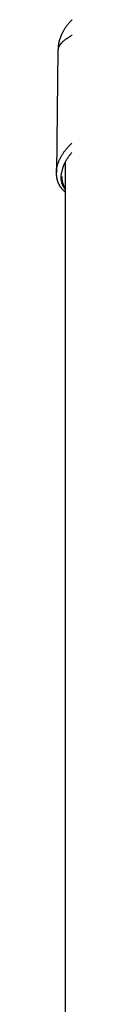
# Model space of a CAD drawing. Extents: x -15338 to 7018, y -1656 to 3245.
# Drawn here: x -12045 to -12034, y 2171 to 2885 of the extents above; entities that cross this region are included whole.
import ezdxf

# ---------------------------------------------------------------- set-up
doc = ezdxf.new("R2010")
doc.units = 0

msp = doc.modelspace()

# ---------------------------------------------------------------- linework, layer by layer
at = {"color": 7, "linetype": 'Continuous'}
for p, q in [((-12044.15, 2862.92), (-12045.31, 2774.19)), ((-12038.94, 2781.65), (-12038.94, 1636.57)), ((-12045.27, 2774.19), (-12045.29, 2774.72))]:
    msp.add_line(p, q, dxfattribs=at)
for points in [[(-12033.83, 2885.02), (-12034.15, 2884.71), (-12034.46, 2884.39), (-12034.76, 2884.08), (-12035.05, 2883.77), (-12035.34, 2883.46), (-12035.63, 2883.14), (-12035.91, 2882.83), (-12036.18, 2882.52), (-12036.45, 2882.21), (-12036.71, 2881.89), (-12036.97, 2881.58), (-12037.22, 2881.26), (-12037.47, 2880.95), (-12037.71, 2880.63), (-12037.95, 2880.32), (-12038.18, 2880), (-12038.41, 2879.68), (-12038.63, 2879.37), (-12038.85, 2879.05), (-12039.06, 2878.73), (-12039.27, 2878.41), (-12039.47, 2878.09), (-12039.67, 2877.76), (-12039.87, 2877.44), (-12040.06, 2877.12), (-12040.25, 2876.8), (-12040.43, 2876.47), (-12040.6, 2876.15), (-12040.78, 2875.82), (-12040.94, 2875.5), (-12041.11, 2875.17), (-12041.27, 2874.85), (-12041.42, 2874.52), (-12041.57, 2874.19), (-12041.72, 2873.86), (-12041.86, 2873.54), (-12042, 2873.21), (-12042.13, 2872.88), (-12042.26, 2872.55), (-12042.39, 2872.22), (-12042.51, 2871.88), (-12042.62, 2871.55), (-12042.74, 2871.22), (-12042.84, 2870.89), (-12042.95, 2870.55), (-12043.05, 2870.22), (-12043.14, 2869.89), (-12043.23, 2869.55), (-12043.32, 2869.22), (-12043.4, 2868.89), (-12043.48, 2868.55), (-12043.55, 2868.22), (-12043.62, 2867.9), (-12043.68, 2867.57), (-12043.74, 2867.25), (-12043.8, 2866.93), (-12043.85, 2866.61), (-12043.9, 2866.29), (-12043.94, 2865.97), (-12043.98, 2865.66), (-12044.01, 2865.35), (-12044.03, 2865.04), (-12044.06, 2864.74), (-12044.07, 2864.43), (-12044.09, 2864.13), (-12044.1, 2863.83), (-12044.11, 2863.52), (-12044.12, 2863.22), (-12044.13, 2862.92)], [(-12033.74, 2873.66), (-12034.15, 2873.44), (-12034.56, 2873.23), (-12034.95, 2873.01), (-12035.34, 2872.79), (-12035.72, 2872.57), (-12036.09, 2872.35), (-12036.46, 2872.13), (-12036.81, 2871.91), (-12037.15, 2871.69), (-12037.48, 2871.47), (-12037.81, 2871.25), (-12038.12, 2871.04), (-12038.43, 2870.82), (-12038.73, 2870.6), (-12039.01, 2870.39), (-12039.29, 2870.17), (-12039.56, 2869.96), (-12039.82, 2869.74), (-12040.08, 2869.53), (-12040.32, 2869.32), (-12040.56, 2869.11), (-12040.79, 2868.9), (-12041.01, 2868.69), (-12041.22, 2868.48), (-12041.42, 2868.27), (-12041.62, 2868.06), (-12041.81, 2867.85), (-12041.99, 2867.65), (-12042.17, 2867.44), (-12042.34, 2867.23), (-12042.5, 2867.02), (-12042.65, 2866.82), (-12042.8, 2866.61), (-12042.93, 2866.41), (-12043.06, 2866.21), (-12043.19, 2866), (-12043.3, 2865.81), (-12043.41, 2865.61), (-12043.51, 2865.41), (-12043.6, 2865.22), (-12043.69, 2865.03), (-12043.76, 2864.84), (-12043.83, 2864.66), (-12043.89, 2864.47), (-12043.94, 2864.29), (-12043.99, 2864.12), (-12044.02, 2863.94), (-12044.05, 2863.77), (-12044.07, 2863.6), (-12044.09, 2863.43), (-12044.11, 2863.26), (-12044.12, 2863.09), (-12044.14, 2862.92)], [(-12045.29, 2774.72), (-12045.3, 2774.86), (-12045.3, 2775), (-12045.31, 2775.15), (-12045.31, 2775.3), (-12045.3, 2775.47), (-12045.3, 2775.64), (-12045.28, 2775.83), (-12045.26, 2776.04), (-12045.23, 2776.27), (-12045.19, 2776.51), (-12045.15, 2776.77), (-12045.09, 2777.06), (-12045.03, 2777.36), (-12044.96, 2777.68), (-12044.88, 2778.02), (-12044.8, 2778.38), (-12044.7, 2778.76), (-12044.59, 2779.15), (-12044.48, 2779.56), (-12044.36, 2779.97), (-12044.22, 2780.4), (-12044.08, 2780.84), (-12043.93, 2781.28), (-12043.76, 2781.73), (-12043.59, 2782.17), (-12043.4, 2782.62), (-12043.21, 2783.07), (-12043.01, 2783.52), (-12042.79, 2783.97), (-12042.57, 2784.42), (-12042.33, 2784.86), (-12042.09, 2785.31), (-12041.84, 2785.76), (-12041.58, 2786.21), (-12041.32, 2786.66), (-12041.04, 2787.1), (-12040.75, 2787.55), (-12040.46, 2788), (-12040.16, 2788.44), (-12039.84, 2788.89), (-12039.52, 2789.33), (-12039.19, 2789.77), (-12038.85, 2790.22), (-12038.51, 2790.66), (-12038.15, 2791.1), (-12037.78, 2791.54), (-12037.4, 2791.98), (-12037.02, 2792.42), (-12036.62, 2792.86), (-12036.22, 2793.3), (-12035.81, 2793.74), (-12035.38, 2794.18), (-12034.95, 2794.61), (-12034.51, 2795.05), (-12034.06, 2795.48)], [(-12038.8, 2781.59), (-12038.57, 2782.02), (-12038.34, 2782.46), (-12038.1, 2782.9), (-12037.86, 2783.33), (-12037.61, 2783.77), (-12037.35, 2784.22), (-12037.08, 2784.66), (-12036.79, 2785.1), (-12036.49, 2785.55), (-12036.18, 2786), (-12035.85, 2786.46), (-12035.51, 2786.91), (-12035.16, 2787.37), (-12034.81, 2787.82), (-12034.46, 2788.28), (-12034.1, 2788.74)], [(-12038.94, 2761.88), (-12039.2, 2762.25), (-12039.44, 2762.62), (-12039.69, 2763), (-12039.93, 2763.38), (-12040.16, 2763.77), (-12040.37, 2764.16), (-12040.57, 2764.57), (-12040.76, 2764.98), (-12040.93, 2765.41), (-12041.08, 2765.84), (-12041.21, 2766.28), (-12041.33, 2766.74), (-12041.43, 2767.2), (-12041.52, 2767.67), (-12041.59, 2768.15), (-12041.65, 2768.64), (-12041.7, 2769.13), (-12041.73, 2769.63), (-12041.75, 2770.13), (-12041.76, 2770.63), (-12041.75, 2771.14), (-12041.73, 2771.66), (-12041.69, 2772.17), (-12041.64, 2772.69), (-12041.58, 2773.2), (-12041.5, 2773.72), (-12041.41, 2774.23), (-12041.31, 2774.74), (-12041.2, 2775.23), (-12041.08, 2775.72), (-12040.96, 2776.19), (-12040.84, 2776.65), (-12040.71, 2777.08), (-12040.58, 2777.5), (-12040.46, 2777.91), (-12040.33, 2778.29), (-12040.2, 2778.65), (-12040.07, 2779), (-12039.94, 2779.32), (-12039.81, 2779.63), (-12039.68, 2779.92), (-12039.55, 2780.19), (-12039.43, 2780.44), (-12039.3, 2780.69), (-12039.17, 2780.92), (-12039.05, 2781.15), (-12038.92, 2781.37), (-12038.8, 2781.59)], [(-12045.34, 2774.76), (-12045.35, 2774.63), (-12045.37, 2774.5), (-12045.38, 2774.37), (-12045.39, 2774.23), (-12045.4, 2774.09), (-12045.4, 2773.94), (-12045.41, 2773.78), (-12045.41, 2773.61), (-12045.4, 2773.43), (-12045.4, 2773.24), (-12045.39, 2773.04), (-12045.38, 2772.82), (-12045.36, 2772.6), (-12045.34, 2772.36), (-12045.31, 2772.11), (-12045.29, 2771.85), (-12045.25, 2771.58), (-12045.22, 2771.31), (-12045.18, 2771.02), (-12045.13, 2770.73), (-12045.08, 2770.43), (-12045.03, 2770.14), (-12044.97, 2769.84), (-12044.91, 2769.54), (-12044.84, 2769.24), (-12044.76, 2768.95), (-12044.68, 2768.66), (-12044.6, 2768.37), (-12044.51, 2768.09), (-12044.42, 2767.81), (-12044.32, 2767.53), (-12044.21, 2767.25), (-12044.11, 2766.98), (-12043.99, 2766.71), (-12043.88, 2766.44), (-12043.76, 2766.18), (-12043.63, 2765.91), (-12043.5, 2765.66), (-12043.37, 2765.4), (-12043.23, 2765.15), (-12043.09, 2764.9), (-12042.94, 2764.65), (-12042.79, 2764.41), (-12042.64, 2764.17), (-12042.48, 2763.93), (-12042.32, 2763.7), (-12042.15, 2763.47), (-12041.99, 2763.24), (-12041.82, 2763.02), (-12041.64, 2762.81), (-12041.47, 2762.59), (-12041.29, 2762.38), (-12041.11, 2762.18), (-12040.93, 2761.98), (-12040.74, 2761.79), (-12040.55, 2761.6), (-12040.36, 2761.41), (-12040.16, 2761.23), (-12039.96, 2761.05), (-12039.76, 2760.87), (-12039.56, 2760.7), (-12039.35, 2760.52), (-12039.15, 2760.35), (-12038.94, 2760.18)], [(-12041.33, 2771.37), (-12041.34, 2771.22), (-12041.36, 2771.06), (-12041.37, 2770.91), (-12041.37, 2770.75), (-12041.38, 2770.58), (-12041.38, 2770.4), (-12041.38, 2770.22), (-12041.37, 2770.02), (-12041.35, 2769.81), (-12041.33, 2769.58), (-12041.3, 2769.35), (-12041.26, 2769.1), (-12041.22, 2768.84), (-12041.18, 2768.56), (-12041.12, 2768.28), (-12041.06, 2767.98), (-12041, 2767.67), (-12040.93, 2767.35), (-12040.85, 2767.03), (-12040.77, 2766.7), (-12040.67, 2766.37), (-12040.56, 2766.05), (-12040.45, 2765.72), (-12040.32, 2765.4), (-12040.17, 2765.09), (-12040.02, 2764.79), (-12039.86, 2764.49), (-12039.68, 2764.2), (-12039.5, 2763.91), (-12039.32, 2763.62), (-12039.13, 2763.34), (-12038.94, 2763.05)]]:
    msp.add_lwpolyline(points, dxfattribs=at)

doc.saveas('drawing.dxf')
